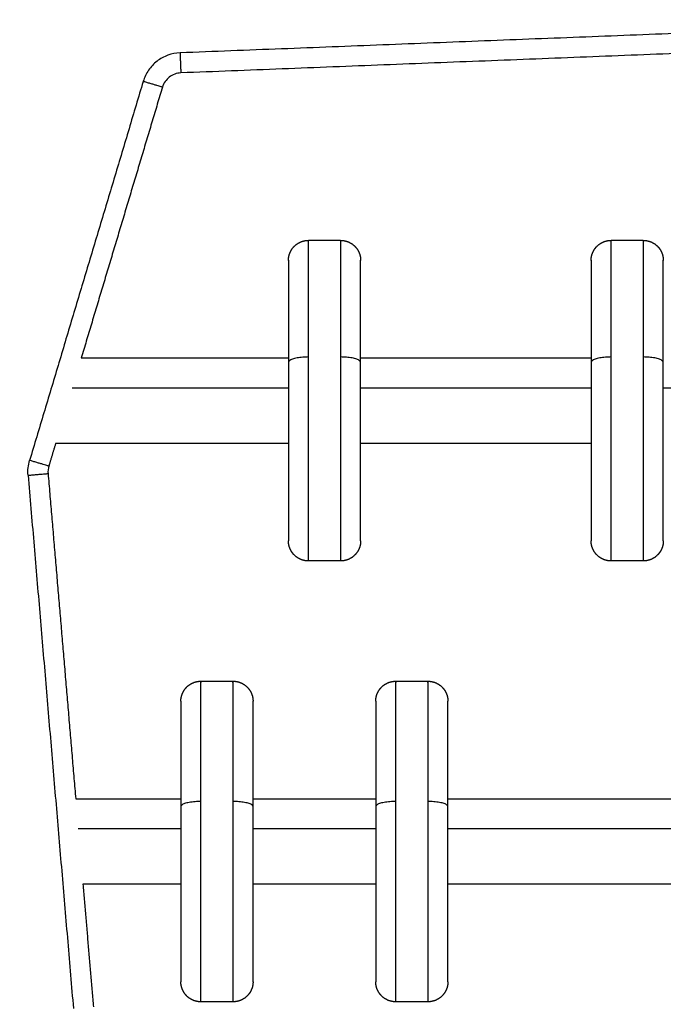
# Model space of a CAD drawing. Units: millimetres. Extents: x 100.6 to 112.2, y 1467 to 1477.3.
# Drawn here: x 106.7 to 106.9, y 1474.4 to 1474.7 of the extents above; entities that cross this region are included whole.
import ezdxf

# ---------------------------------------------------------------- set-up
doc = ezdxf.new("R2010")
doc.units = ezdxf.units.MM

# ---------------------------------------------------------------- blocks, each defined once
blk = doc.blocks.new('g421 opsi 2')
for points, degree in [([(16.7336338424282, 2.928719985083412), (16.75428971510484, 2.997657177496068), (16.77494558778147, 3.066594369908723)], 2), ([(17.01462866094977, 3.035940661656167), (16.91341387477862, 3.031980932765011), (16.81219908860746, 3.028021203873854)], 2), ([(17.01482412162627, 3.030944483604502), (16.91360933545511, 3.026984754713346), (16.81239454928396, 3.023025025822188)], 2), ([(16.81219908860746, 3.028021203873854), (16.81116610567426, 3.027981068078671), (16.80911279917008, 3.027577028204066), (16.80636453864981, 3.02606041708152), (16.80421051490868, 3.023777110656478), (16.80330722601828, 3.021889494390781), (16.80301078063053, 3.020899103063121)], 3), ([(16.81239454928396, 3.023025025822188), (16.81187805781736, 3.023004957924597), (16.81085140456527, 3.022802937987294), (16.80947727430513, 3.022044632426022), (16.80840026243457, 3.0209029792135), (16.80794861798937, 3.019959171080652), (16.80780039529549, 3.019463975416822)], 3), ([(16.80301078063053, 3.020899103063121), (16.78884540674277, 2.973623390214529), (16.77468003285501, 2.926347677365938)], 2), ([(16.80780039529549, 3.019463975416822), (16.79767728287607, 2.985678961363071), (16.78755417045665, 2.95189394730932)], 2), ([(16.85224411143621, 2.981214746393608), (16.84824411143621, 2.981214746393608), (16.84424411143621, 2.981214746393608)], 2), ([(16.92773575905256, 2.981214746393608), (16.92373575905256, 2.981214746393608), (16.91973575905256, 2.981214746393608)], 2), ([(16.78755417045665, 2.95189394730932), (16.81339935686173, 2.95189394730932), (16.83924454326681, 2.95189394730932)], 2), ([(16.8572444773664, 2.95189394730932), (16.88599011820948, 2.95189394730932), (16.91473575905256, 2.95189394730932)], 2), ([(16.78532773028576, 2.944462815331631), (16.81228594955996, 2.944462815331631), (16.83924416883416, 2.944462815331631)], 2), ([(16.8572442884341, 2.944462815331631), (16.88599007082357, 2.944462815331631), (16.91473585321305, 2.944462815331631)], 2), ([(16.93273575905256, 2.944462815331631), (16.9637358249924, 2.944462815331631), (16.99473589093225, 2.944462815331631)], 2), ([(16.78117204262632, 2.930594146466782), (16.78032084507315, 2.92775334809321), (16.77946964751997, 2.924912549719639)], 2), ([(16.83924411143621, 2.930593947309321), (16.81020812776917, 2.930593947309321), (16.78117214410212, 2.930593947309321)], 2), ([(16.91473588061414, 2.930593947309321), (16.88598999602517, 2.930593947309321), (16.85724411143621, 2.930593947309321)], 2), ([(16.77429514842451, 2.922630996075806), (16.77418851034134, 2.923879424594643), (16.77431983664338, 2.925147592312054), (16.77468003285501, 2.926347677365938)], 3), ([(16.77946964751997, 2.924912549719639), (16.77928954941416, 2.924312507192697), (16.77922388626314, 2.923678423333992), (16.77927720530472, 2.923054209074573)], 3), ([(16.77429514842451, 2.922630996075806), (16.77994612436446, 2.856107794653366), (16.78559710030441, 2.789584593230925)], 2), ([(16.77927720530472, 2.923054209074573), (16.78272438370796, 2.882474078191947), (16.7861715621112, 2.841893947309321)], 2), ([(16.85224411143621, 2.901243947309321), (16.84824411143621, 2.901243947309321), (16.84424411143621, 2.901243947309321)], 2), ([(16.92773575905256, 2.901243947309321), (16.92373575905256, 2.901243947309321), (16.91973575905256, 2.901243947309321)], 2), ([(16.82540729600758, 2.871167451893935), (16.82140729600758, 2.871167451893935), (16.81740729600758, 2.871167451893935)], 2), ([(16.87401212365291, 2.871167451893935), (16.87001212365291, 2.871167451893935), (16.86601212365291, 2.871167451893935)], 2), ([(16.7861715621112, 2.841893947309321), (16.79928957112333, 2.841893947309321), (16.81240758013545, 2.841893947309321)], 2), ([(16.83040751423504, 2.841893947309321), (16.84570989968989, 2.841893947309321), (16.86101228514473, 2.841893947309321)], 2), ([(16.87901221924432, 2.841893947309321), (16.91353977888788, 2.841893947309321), (16.94806733853145, 2.841893947309321)], 2), ([(16.78680326516747, 2.834462815331631), (16.79960532818531, 2.834462815331631), (16.81240739120316, 2.834462815331631)], 2), ([(16.83040732530274, 2.834462815331631), (16.84570972447783, 2.834462815331631), (16.86101212365291, 2.834462815331631)], 2), ([(16.87901212365291, 2.834462815331631), (16.91353974712476, 2.834462815331631), (16.94806737059662, 2.834462815331631)], 2), ([(16.78798094267238, 2.82059394730932), (16.7892800499285, 2.805300876769507), (16.79057915718462, 2.790007806229692)], 2), ([(16.81240729600758, 2.82059394730932), (16.80019423567164, 2.82059394730932), (16.78798117533569, 2.82059394730932)], 2), ([(16.86101228382288, 2.82059394730932), (16.84570989836804, 2.82059394730932), (16.8304075129132, 2.82059394730932)], 2), ([(16.94806755820707, 2.82059394730932), (16.91353984092999, 2.82059394730932), (16.87901212365291, 2.82059394730932)], 2), ([(16.82540729600758, 2.79124394730932), (16.82140729600758, 2.79124394730932), (16.81740729600758, 2.79124394730932)], 2), ([(16.87401212365291, 2.79124394730932), (16.87001212365291, 2.79124394730932), (16.86601212365291, 2.79124394730932)], 2)]:
    blk.add_open_spline(points, degree=degree)
for points, weights in [([(16.81219908860746, 3.028021203873854), (16.81239454928396, 3.023025025822188), (16.81239454928396, 3.023025025822188)], [1, 0.7071067811865042, 1]), ([(16.80780039529549, 3.019463975416822), (16.80780039529549, 3.019463975416822), (16.80301078063053, 3.020899103063121)], [1, 0.7071067811865409, 1]), ([(16.84424411143621, 2.981214746393608), (16.84424411143621, 2.98124394730932), (16.84424411143621, 2.981243947309321)], [1, 0.9998174776195874, 1]), ([(16.84424411143621, 2.952142253291808), (16.84424411143621, 2.980104485625758), (16.84424411143621, 2.981214746393608)], [1, 0.8090169943749475, 1]), ([(16.85224411143621, 2.981243947309321), (16.85224411143621, 2.98124394730932), (16.85224411143621, 2.981214746393608)], [1, 0.9998174776195874, 1]), ([(16.85224411143621, 2.981214746393608), (16.85224411143621, 2.980104485625758), (16.85224411143621, 2.952142253291808)], [1, 0.8090169943749475, 1]), ([(16.91973575905256, 2.981214746393608), (16.91973575905256, 2.981243947309321), (16.91973575905256, 2.981243947309321)], [1, 0.9998174776195876, 1]), ([(16.91973575905256, 2.952142253291808), (16.91973575905256, 2.980104485625758), (16.91973575905256, 2.981214746393608)], [1, 0.8090169943749475, 1]), ([(16.92773575905256, 2.981243947309321), (16.92773575905256, 2.981243947309321), (16.92773575905256, 2.981214746393608)], [1, 0.9998174776195873, 1]), ([(16.92773575905256, 2.981214746393608), (16.92773575905256, 2.980104485625758), (16.92773575905256, 2.952142253291808)], [1, 0.8090169943749475, 1]), ([(16.83924411143621, 2.976243947309321), (16.83924411143621, 2.97624394730932), (16.83924411143621, 2.950779965043997)], [1, 0.7976395331107277, 1]), ([(16.85724411143621, 2.950779965043997), (16.85724411143621, 2.976243947309321), (16.85724411143621, 2.976243947309321)], [1, 0.7976395331107238, 1]), ([(16.91473575905256, 2.976243947309321), (16.91473575905257, 2.976243947309322), (16.91473575905256, 2.950779965043997)], [1, 0.797639533110708, 1]), ([(16.93273575905256, 2.950779965043997), (16.93273575905256, 2.976243947309323), (16.93273575905256, 2.976243947309321)], [1, 0.7976395331107005, 1]), ([(16.84424411143621, 2.952142253291808), (16.83924411143621, 2.952142253291808), (16.83924411143621, 2.950779965043997)], [1, 0.7071067811865488, 1]), ([(16.85724411143621, 2.950779965043997), (16.85724411143621, 2.952142253291808), (16.85224411143621, 2.952142253291808)], [1, 0.7071067811865491, 1]), ([(16.91973575905256, 2.952142253291808), (16.91473575905256, 2.952142253291808), (16.91473575905256, 2.950779965043997)], [1, 0.7071067811865488, 1]), ([(16.93273575905256, 2.950779965043997), (16.93273575905256, 2.952142253291808), (16.92773575905256, 2.952142253291808)], [1, 0.7071067811865481, 1]), ([(16.77946964751997, 2.924912549719639), (16.77946964751997, 2.924912549719641), (16.77468003285501, 2.926347677365938)], [1, 0.7071067811865563, 1]), ([(16.77429514842451, 2.922630996075806), (16.77927720530472, 2.923054209074573), (16.77927720530472, 2.923054209074573)], [1, 0.7071067811865674, 1]), ([(16.81740729600758, 2.871167451893935), (16.81740729600758, 2.871243947309321), (16.81740729600758, 2.871243947309321)], [1, 0.9995217893111119, 1]), ([(16.81740729600758, 2.841229400411853), (16.81740729600758, 2.86937099829614), (16.81740729600758, 2.871167451893935)], [1, 0.8090169943749476, 1]), ([(16.82540729600758, 2.871243947309321), (16.82540729600758, 2.871243947309321), (16.82540729600758, 2.871167451893935)], [1, 0.9995217893111118, 1]), ([(16.82540729600758, 2.871167451893935), (16.82540729600758, 2.86937099829614), (16.82540729600758, 2.841229400411853)], [1, 0.8090169943749476, 1]), ([(16.86601212365291, 2.871167451893935), (16.86601212365291, 2.871243947309321), (16.86601212365291, 2.871243947309321)], [1, 0.9995217893111117, 1]), ([(16.86601212365291, 2.841229400411853), (16.86601212365291, 2.86937099829614), (16.86601212365291, 2.871167451893935)], [1, 0.8090169943749476, 1]), ([(16.87401212365291, 2.871243947309321), (16.87401212365291, 2.871243947309321), (16.87401212365291, 2.871167451893935)], [1, 0.9995217893111121, 1]), ([(16.87401212365291, 2.871167451893935), (16.87401212365291, 2.86937099829614), (16.87401212365291, 2.841229400411853)], [1, 0.8090169943749476, 1]), ([(16.81240729600758, 2.866243947309321), (16.81240729600758, 2.866243947309319), (16.81240729600758, 2.839981218774036)], [1, 0.7904544033539744, 1]), ([(16.83040729600758, 2.839981218774037), (16.83040729600758, 2.866243947309322), (16.83040729600758, 2.866243947309321)], [1, 0.7904544033539392, 1]), ([(16.86101212365291, 2.866243947309321), (16.86101212365291, 2.866243947309318), (16.86101212365291, 2.839981218774036)], [1, 0.7904544033539805, 1]), ([(16.87901212365291, 2.839981218774037), (16.87901212365291, 2.866243947309323), (16.87901212365291, 2.866243947309321)], [1, 0.7904544033539272, 1]), ([(16.81740729600758, 2.841229400411853), (16.81240729600758, 2.841229400411853), (16.81240729600758, 2.839981218774036)], [1, 0.7071067811865499, 1]), ([(16.83040729600758, 2.839981218774036), (16.83040729600758, 2.841229400411853), (16.82540729600758, 2.841229400411853)], [1, 0.7071067811865487, 1]), ([(16.86601212365291, 2.841229400411853), (16.86101212365291, 2.841229400411853), (16.86101212365291, 2.839981218774037)], [1, 0.7071067811865499, 1]), ([(16.87901212365291, 2.839981218774037), (16.87901212365291, 2.841229400411853), (16.87401212365291, 2.841229400411853)], [1, 0.7071067811865491, 1])]:
    blk.add_rational_spline(points, weights, degree=2)
for points, weights, degree, knots in [([(16.83924411143621, 2.976243947309321), (16.83924411143621, 2.976243947514599), (16.83924425035488, 2.976281218845932), (16.83924434297337, 2.976293643144862), (16.83924448189791, 2.976306066828579), (16.8392450375623, 2.976343334534486), (16.83924559327394, 2.976368179138444), (16.83924781570372, 2.976442690345799), (16.8392500379019, 2.976492340898177), (16.83925906145877, 2.976643472324541), (16.83926821914483, 2.976744786025805), (16.83929296452956, 2.976948885332932), (16.8393086802982, 2.977051606142214), (16.83938650316307, 2.97747215108142), (16.83947616414027, 2.977783818351831), (16.83984659024252, 2.978719495630884), (16.84022549364319, 2.979296397328165), (16.84070857753028, 2.979779481215253), (16.84168488825966, 2.980755791944632), (16.84293809206139, 2.981243947309321), (16.84424411143621, 2.981243947309321)], [1, 1, 1, 1, 1, 1, 1, 1, 1, 1, 1, 1, 1, 1, 1, 1, 1, 1, 1, 1.057190958417937, 1.17157287525381], 3, [0, 0, 0, 0, 1.668956297606883e-06, 1.668956297606883e-06, 0.03766903421893897, 0.03766903421893897, 0.1130036299261419, 0.1130036299261419, 0.2636843386776935, 0.2636843386776935, 0.5720437679359716, 0.5720437679359716, 0.8870364358354439, 0.8870364358354439, 1.868766582656348, 1.868766582656348, 3.942841282263448, 3.942841282263448, 3.942841282263448, 7.971561146900735, 7.971561146900735, 7.971561146900735, 7.971561146900735]), ([(16.85224411143621, 2.981243947309321), (16.85355013081103, 2.981243947309321), (16.85480333461276, 2.980755791944632), (16.85577964534214, 2.979779481215253), (16.85626272922923, 2.979296397328165), (16.8566416326299, 2.978719495630884), (16.85701205873215, 2.977783818351819), (16.85710171970934, 2.977472151081447), (16.8571795425742, 2.97705160614231), (16.85719525834288, 2.976948885332837), (16.85722000372758, 2.976744786025865), (16.85722916141366, 2.976643472324481), (16.8572381849705, 2.97649234089846), (16.85724040716871, 2.976442690345515), (16.8572419006596, 2.976392618208045), (16.85724411143621, 2.976244322291956), (16.85724411143621, 2.976243947309321)], [0.9114232965305227, 0.8224400621897253, 0.7779484450193269, 0.7779484450193268, 0.7779484450193268, 0.7779484450193268, 0.7779484450193268, 0.7779484450193268, 0.7779484450193268, 0.7779484450193268, 0.7779484450193268, 0.7779484450193268, 0.7779484450193268, 0.7779484450193268, 0.7779484450193268, 0.7779484450193268, 0.7779484450193268], 3, [0, 0, 0, 0, 4.028719864636571, 4.028719864636571, 4.028719864636571, 6.163329845455428, 6.163329845455428, 7.173713401245037, 7.173713401245037, 7.497899647889204, 7.497899647889204, 7.815259054026832, 7.815259054026832, 7.970337626185048, 7.970337626185048, 7.971576165115411, 7.971576165115411, 7.971576165115411, 7.971576165115411]), ([(16.91473575905256, 2.976243947309321), (16.91473575905256, 2.976243947428212), (16.91473798100021, 2.976392992738571), (16.91473946332007, 2.976442690345759), (16.91474168551826, 2.976492340898217), (16.91475070907513, 2.976643472324561), (16.91475986676118, 2.976744786025785), (16.9147846121459, 2.976948885332875), (16.91480032791456, 2.977051606142271), (16.91487815077943, 2.977472151081462), (16.91496781175662, 2.97778381835181), (16.91533823785887, 2.978719495630885), (16.91571714125954, 2.979296397328163), (16.91620022514663, 2.979779481215253), (16.91717653587601, 2.980755791944632), (16.91842973967774, 2.98124394730932), (16.91973575905256, 2.981243947309321)], [1, 1, 1, 1, 1, 1, 1, 1, 1, 1, 1, 1, 1, 1, 0.9999999999999999, 1.057190958417937, 1.17157287525381], 3, [0, 0, 0, 0, 6.933544964571325e-05, 6.933544964571325e-05, 0.1551931508960163, 0.1551931508960163, 0.4726451435197019, 0.4726451435197019, 0.7969259681785221, 0.7969259681785221, 1.807604292682926, 1.807604292682926, 3.942837023330595, 3.942837023330595, 3.942837023330595, 7.971556887968045, 7.971556887968045, 7.971556887968045, 7.971556887968045]), ([(16.92773575905256, 2.981243947309321), (16.92904177842738, 2.981243947309321), (16.93029498222912, 2.980755791944631), (16.9312712929585, 2.979779481215253), (16.93175437684558, 2.979296397328167), (16.93213328024625, 2.978719495630881), (16.93250370634849, 2.977783818351846), (16.93259336732571, 2.977472151081388), (16.93267119019056, 2.977051606142309), (16.93268690595923, 2.976948885332837), (16.93271165134394, 2.976744786025824), (16.93272080903001, 2.976643472324521), (16.93272983258687, 2.976492340898175), (16.93273205478506, 2.9764426903458), (16.93273427724571, 2.976368178103316), (16.93273483294191, 2.976343333499013), (16.93273538859279, 2.976306066699143), (16.93273552751637, 2.976293643015416), (16.93273566643712, 2.976275007503248), (16.93273570116798, 2.976268795488738), (16.93273572432254, 2.976262583270981), (16.93273575905256, 2.976243947477509), (16.93273575905256, 2.97624394730932)], [0.9114232965305251, 0.8224400621897278, 0.7779484450193289, 0.777948445019329, 0.777948445019329, 0.777948445019329, 0.777948445019329, 0.777948445019329, 0.777948445019329, 0.777948445019329, 0.777948445019329, 0.777948445019329, 0.777948445019329, 0.777948445019329, 0.777948445019329, 0.777948445019329, 0.777948445019329, 0.777948445019329, 0.777948445019329, 0.777948445019329, 0.777948445019329, 0.777948445019329, 0.777948445019329], 3, [0, 0, 0, 0, 4.028719864636315, 4.028719864636315, 4.028719864636315, 6.092930431249258, 6.092930431249258, 7.069991548150124, 7.069991548150124, 7.383486135896975, 7.383486135896975, 7.690379032384337, 7.690379032384337, 7.840343115775537, 7.840343115775537, 7.915322551113894, 7.915322551113894, 7.952814289042311, 7.952814289042311, 7.971560410423779, 7.971560410423779, 7.971561048179534, 7.971561048179534, 7.971561048179534, 7.971561048179534]), ([(16.83924411143621, 2.950779965043997), (16.83924411143621, 2.934024535203363), (16.83924411143621, 2.920134241256342), (16.83924411143621, 2.906243947309321), (16.83924411143621, 2.906243947309321)], [1, 0.8953028701664373, 1, 0.8953028701664373, 1], 2, [0, 0, 0, 32.31799763058286, 32.31799763058286, 64.63599526116575, 64.63599526116575, 64.63599526116575]), ([(16.84424411143621, 2.901243947309321), (16.84424411143621, 2.901243947309321), (16.84424411143621, 2.91711856896306), (16.84424411143621, 2.932993190616799), (16.84424411143621, 2.952142253291808)], [1, 0.8953028701664406, 1, 0.8953028701664406, 1], 2, [1.528514816252467, 1.528514816252467, 1.528514816252467, 38.46336925120374, 38.46336925120374, 75.39822368615499, 75.39822368615499, 75.39822368615499]), ([(16.85224411143621, 2.952142253291808), (16.85224411143621, 2.932993190616799), (16.85224411143621, 2.917118568963059), (16.85224411143621, 2.901243947309321), (16.85224411143621, 2.901243947309321)], [1, 0.89530287016644, 1, 0.89530287016644, 1], 2, [0, 0, 0, 36.93485443495138, 36.93485443495138, 73.86970886990275, 73.86970886990275, 73.86970886990275]), ([(16.85724411143621, 2.906243947309321), (16.85724411143621, 2.906243947309321), (16.85724411143621, 2.920134241256342), (16.85724411143621, 2.934024535203364), (16.85724411143621, 2.950779965043997)], [1, 0.8953028701664423, 1, 0.8953028701664423, 1], 2, [1.33745046422142, 1.33745046422142, 1.33745046422142, 33.65544809480351, 33.65544809480351, 65.9734457253856, 65.9734457253856, 65.9734457253856]), ([(16.91473575905256, 2.950779965043997), (16.91473575905256, 2.934024535203364), (16.91473575905256, 2.920134241256342), (16.91473575905256, 2.906243947309321), (16.91473575905256, 2.906243947309321)], [1, 0.8953028701664394, 1, 0.8953028701664394, 1], 2, [0, 0, 0, 32.31799763058255, 32.31799763058255, 64.63599526116506, 64.63599526116506, 64.63599526116506]), ([(16.91973575905256, 2.901243947309321), (16.91973575905256, 2.901243947309321), (16.91973575905256, 2.91711856896306), (16.91973575905256, 2.932993190616799), (16.91973575905256, 2.952142253291808)], [1, 0.8953028701664406, 1, 0.8953028701664406, 1], 2, [1.528514816252467, 1.528514816252467, 1.528514816252467, 38.46336925120374, 38.46336925120374, 75.39822368615499, 75.39822368615499, 75.39822368615499]), ([(16.92773575905256, 2.952142253291808), (16.92773575905256, 2.932993190616799), (16.92773575905256, 2.917118568963059), (16.92773575905256, 2.901243947309321), (16.92773575905256, 2.901243947309321)], [1, 0.8953028701664386, 1, 0.8953028701664386, 1], 2, [0, 0, 0, 36.93485443495159, 36.93485443495159, 73.86970886990322, 73.86970886990322, 73.86970886990322]), ([(16.93273575905256, 2.906243947309321), (16.93273575905256, 2.906243947309322), (16.93273575905256, 2.920134241256343), (16.93273575905256, 2.934024535203364), (16.93273575905256, 2.950779965043997)], [1, 0.8953028701664444, 1, 0.8953028701664444, 1], 2, [1.337450464222103, 1.337450464222103, 1.337450464222103, 33.65544809480385, 33.65544809480385, 65.9734457253856, 65.9734457253856, 65.9734457253856]), ([(16.84424411143621, 2.901243947309321), (16.84293809206139, 2.901243947309321), (16.84168488825965, 2.90173210267401), (16.84070857753028, 2.902708413403388), (16.8402254936432, 2.903191497290469), (16.83984659024251, 2.903768398987767), (16.83947616414027, 2.904704076266808), (16.83938650316307, 2.905015743537227), (16.83930868029822, 2.905436288476273), (16.83929296452953, 2.905539009285865), (16.83926821914482, 2.905743108592878), (16.83925906145877, 2.90584442229406), (16.83925003790192, 2.905995553720262), (16.83924781570371, 2.906045204273045), (16.83924633284099, 2.906094920080736), (16.83924411143621, 2.90624392897357), (16.83924411143621, 2.906243947309321)], [0.9114232965305264, 0.8224400621897286, 0.7779484450193296, 0.7779484450193296, 0.7779484450193296, 0.7779484450193296, 0.7779484450193296, 0.7779484450193296, 0.7779484450193296, 0.7779484450193296, 0.7779484450193296, 0.7779484450193296, 0.7779484450193296, 0.7779484450193296, 0.7779484450193296, 0.7779484450193296, 0.7779484450193296], 3, [0, 0, 0, 0, 4.028719864637361, 4.028719864637361, 4.028719864637361, 6.163929043884576, 6.163929043884576, 7.174596220647668, 7.174596220647668, 7.498873468242035, 7.498873468242035, 7.81632195949418, 7.81632195949418, 7.971444063445251, 7.971444063445251, 7.971570233615324, 7.971570233615324, 7.971570233615324, 7.971570233615324]), ([(16.85724411143621, 2.906243947309321), (16.85724411143621, 2.906243920846559), (16.85724189027361, 2.906094928200523), (16.8572404071687, 2.906045204273004), (16.85723818497051, 2.905995553720304), (16.85722916141365, 2.905844422294121), (16.85722000372759, 2.905743108592817), (16.85719525834286, 2.905539009285691), (16.85717954257423, 2.905436288476446), (16.85710171970934, 2.905015743537191), (16.85701205873215, 2.904704076266825), (16.8566416326299, 2.903768398987764), (16.85626272922923, 2.903191497290472), (16.85577964534214, 2.902708413403388), (16.85480333461276, 2.90173210267401), (16.85355013081103, 2.901243947309321), (16.85224411143621, 2.901243947309321)], [1, 1, 1, 1, 1, 1, 1, 1, 1, 1, 1, 1, 1, 1, 0.9999999999999999, 1.057190958417936, 1.171572875253809], 3, [0, 0, 0, 0, 0.0001515250195103235, 0.0001515250195103235, 0.1552726808086815, 0.1552726808086815, 0.4727192312453248, 0.4727192312453248, 0.796994497014945, 0.796994497014945, 1.807655495476322, 1.807655495476322, 3.942851621877502, 3.942851621877502, 3.942851621877502, 7.971571486512625, 7.971571486512625, 7.971571486512625, 7.971571486512625]), ([(16.91973575905256, 2.901243947309321), (16.91842973967774, 2.901243947309321), (16.91717653587601, 2.90173210267401), (16.91620022514663, 2.902708413403388), (16.91571714125955, 2.903191497290466), (16.91533823785887, 2.903768398987771), (16.91496781175662, 2.904704076266818), (16.91487815077942, 2.905015743537207), (16.91480032791457, 2.905436288476332), (16.91478461214589, 2.905539009285805), (16.91475986676119, 2.905743108592758), (16.91475070907511, 2.905844422294179), (16.91474168551827, 2.905995553720263), (16.91473946332007, 2.906045204273044), (16.91473742601, 2.906132146584879), (16.91473631470504, 2.906206680401174), (16.91473575905257, 2.906243947309321)], [0.9114232965305245, 0.8224400621897265, 0.7779484450193278, 0.7779484450193277, 0.7779484450193277, 0.7779484450193277, 0.7779484450193277, 0.7779484450193277, 0.7779484450193277, 0.7779484450193277, 0.7779484450193277, 0.7779484450193277, 0.7779484450193277, 0.7779484450193277, 0.7779484450193277, 0.7779484450193277, 0.7779484450193277], 3, [0, 0, 0, 0, 4.028719864637861, 4.028719864637861, 4.028719864637861, 6.102789606472915, 6.102789606472915, 7.084517406656012, 7.084517406656012, 7.399509321315596, 7.399509321315596, 7.707868013243193, 7.707868013243193, 7.85854836120109, 7.85854836120109, 7.971552342515247, 7.971552342515247, 7.971552342515247, 7.971552342515247]), ([(16.93273575905256, 2.906243947309321), (16.93273575905256, 2.906243947041141), (16.93273562013436, 2.906206675835607), (16.9327355275154, 2.906194251473779), (16.93273538859086, 2.906181827790062), (16.93273483292647, 2.906144560084155), (16.93273427721483, 2.906119715480197), (16.93273205478506, 2.906045204273126), (16.93272983258685, 2.905995553720182), (16.93272080903, 2.905844422294081), (16.93271165134395, 2.905743108592857), (16.93268690595924, 2.905539009285866), (16.93267119019055, 2.905436288476272), (16.9325933673257, 2.905015743537199), (16.93250370634851, 2.904704076266821), (16.93213328024625, 2.903768398987757), (16.93175437684559, 2.903191497290478), (16.9312712929585, 2.902708413403388), (16.93029498222912, 2.90173210267401), (16.92904177842738, 2.901243947309321), (16.92773575905256, 2.901243947309321)], [1, 1, 1, 1, 1, 1, 1, 1, 1, 1, 1, 1, 1, 1, 1, 1, 1, 1, 1, 1.057190958417936, 1.171572875253809], 3, [0, 0, 0, 0, 1.859652665192613e-06, 1.859652665192613e-06, 0.03766922325175859, 0.03766922325175859, 0.1130038156308366, 0.1130038156308366, 0.263684516868361, 0.263684516868361, 0.5720439325688123, 0.5720439325688123, 0.8870365860808667, 0.8870365860808667, 1.868766689623242, 1.868766689623242, 3.942841297727274, 3.942841297727274, 3.942841297727274, 7.971561162361697, 7.971561162361697, 7.971561162361697, 7.971561162361697]), ([(16.81240729600758, 2.866243947309321), (16.81240729600758, 2.866243951812952), (16.81240785158266, 2.866318482147966), (16.81240822213367, 2.866343334534486), (16.81240877784532, 2.866368179138444), (16.81241100027508, 2.866442690345556), (16.81241322247329, 2.866492340898419), (16.81242224603014, 2.866643472324501), (16.8124314037162, 2.866744786025845), (16.81245614910092, 2.866948885332875), (16.81247186486958, 2.867051606142272), (16.81254968773444, 2.867472151081401), (16.81263934871165, 2.867783818351841), (16.81300977481389, 2.86871949563088), (16.81338867821456, 2.869296397328167), (16.81387176210165, 2.869779481215254), (16.81484807283103, 2.870755791944632), (16.81610127663276, 2.871243947309321), (16.81740729600758, 2.871243947309321)], [1, 1, 1, 1, 1, 1, 1, 1, 1, 1, 1, 1, 1, 1, 1, 1, 1, 1.057190958417937, 1.17157287525381], 3, [0, 0, 0, 0, 2.223822427271926e-05, 2.223822427271926e-05, 0.07608310262273443, 0.07608310262273443, 0.2282164590485762, 0.2282164590485762, 0.5395486498615392, 0.5395486498615392, 0.8575780274854639, 0.8575780274854639, 1.848772615688707, 1.848772615688707, 3.942842584398559, 3.942842584398559, 3.942842584398559, 7.971562449034646, 7.971562449034646, 7.971562449034646, 7.971562449034646]), ([(16.82540729600758, 2.871243947309321), (16.8267133153824, 2.871243947309321), (16.82796651918413, 2.870755791944632), (16.82894282991352, 2.869779481215253), (16.8294259138006, 2.869296397328164), (16.82980481720127, 2.868719495630883), (16.83017524330352, 2.867783818351819), (16.83026490428072, 2.867472151081444), (16.83034272714558, 2.867051606142271), (16.83035844291425, 2.866948885332875), (16.83038318829897, 2.866744786025765), (16.83039234598502, 2.866643472324581), (16.83040136954188, 2.866492340898338), (16.83040359174008, 2.866442690345638), (16.83040581420072, 2.866368178103316), (16.83040636989693, 2.866343333499013), (16.83040692554781, 2.866306066699143), (16.83040706447139, 2.866293643015415), (16.83040720339213, 2.866275007503248), (16.830407238123, 2.866268795488738), (16.83040727285369, 2.866259477468656), (16.8304072815364, 2.866256371439823), (16.83040728732494, 2.86625326537552), (16.83040729600758, 2.866243947340407), (16.83040729600758, 2.866243947309321)], [0.9171883382015443, 0.8276422566568741, 0.782869215884539, 0.782869215884539, 0.782869215884539, 0.782869215884539, 0.782869215884539, 0.782869215884539, 0.782869215884539, 0.782869215884539, 0.782869215884539, 0.782869215884539, 0.782869215884539, 0.782869215884539, 0.782869215884539, 0.782869215884539, 0.782869215884539, 0.782869215884539, 0.782869215884539, 0.782869215884539, 0.782869215884539, 0.782869215884539, 0.782869215884539, 0.782869215884539, 0.782869215884539], 3, [0, 0, 0, 0, 4.028719864634597, 4.028719864634597, 4.028719864634597, 6.088035203016542, 6.088035203016542, 7.062779241872214, 7.062779241872214, 7.375530384450686, 7.375530384450686, 7.681695491594864, 7.681695491594864, 7.831303938082836, 7.831303938082836, 7.906105561397005, 7.906105561397005, 7.943508388522672, 7.943508388522672, 7.962210053903821, 7.962210053903821, 7.971560918064178, 7.971560918064178, 7.971561027891761, 7.971561027891761, 7.971561027891761, 7.971561027891761]), ([(16.86101212365291, 2.866243947309321), (16.86101267930538, 2.866281214217468), (16.86101379061034, 2.866355748033762), (16.86101582792042, 2.866442690345799), (16.8610180501186, 2.866492340898175), (16.86102707367546, 2.866643472324481), (16.86103623136153, 2.866744786025865), (16.86106097674624, 2.866948885332836), (16.86107669251491, 2.86705160614231), (16.86115451537977, 2.867472151081441), (16.86124417635697, 2.867783818351821), (16.86161460245922, 2.86871949563089), (16.86199350585988, 2.86929639732816), (16.86247658974698, 2.869779481215254), (16.86345290047635, 2.870755791944632), (16.86470610427809, 2.871243947309321), (16.86601212365291, 2.871243947309321)], [1, 1, 1, 1, 1, 1, 1, 1, 1, 1, 1, 1, 1, 1, 1, 1.057190958417937, 1.17157287525381], 3, [0, 0, 0, 0, 0.1130039812922368, 0.1130039812922368, 0.2636843298379552, 0.2636843298379552, 0.5720430217627426, 0.5720430217627426, 0.8870349363590537, 0.8870349363590537, 1.868762736368658, 1.868762736368658, 3.942832477879172, 3.942832477879172, 3.942832477879172, 7.971552342514306, 7.971552342514306, 7.971552342514306, 7.971552342514306]), ([(16.87401212365291, 2.871243947309321), (16.87531814302773, 2.871243947309321), (16.87657134682946, 2.870755791944632), (16.87754765755884, 2.869779481215253), (16.87803074144592, 2.86929639732817), (16.8784096448466, 2.868719495630877), (16.87878007094885, 2.867783818351816), (16.87886973192604, 2.867472151081452), (16.87894755479092, 2.867051606142231), (16.87896327055957, 2.866948885332916), (16.87898801594429, 2.866744786025825), (16.87899717363035, 2.866643472324521), (16.8790061971872, 2.866492340898418), (16.87900841938541, 2.866442690345556), (16.87901064184605, 2.866368178103316), (16.87901119754226, 2.866343333499012), (16.87901156801617, 2.866318486283352), (16.87901212365291, 2.866243947676646), (16.87901212365291, 2.866243947309321)], [0.9171883382015402, 0.8276422566568703, 0.7828692158845354, 0.7828692158845354, 0.7828692158845354, 0.7828692158845354, 0.7828692158845354, 0.7828692158845354, 0.7828692158845354, 0.7828692158845354, 0.7828692158845354, 0.7828692158845354, 0.7828692158845354, 0.7828692158845354, 0.7828692158845354, 0.7828692158845354, 0.7828692158845354, 0.7828692158845354, 0.7828692158845354], 3, [0, 0, 0, 0, 4.028719864636228, 4.028719864636228, 4.028719864636228, 6.122794282273963, 6.122794282273963, 7.113990976392675, 7.113990976392675, 7.432021029784375, 7.432021029784375, 7.743353882071588, 7.743353882071588, 7.895487561699602, 7.895487561699602, 7.971551757822976, 7.971551757822976, 7.971561336793163, 7.971561336793163, 7.971561336793163, 7.971561336793163]), ([(16.81740729600758, 2.79124394730932), (16.81740729600758, 2.79124394730932), (16.81740729600758, 2.80674311185521), (16.81740729600758, 2.822242276401101), (16.81740729600758, 2.841229400411853)], [1, 0.897920065026038, 1, 0.897920065026038, 1], 2, [2.474183651693203, 2.474183651693203, 2.474183651693203, 38.93620366892412, 38.93620366892412, 75.39822368615505, 75.39822368615505, 75.39822368615505]), ([(16.82540729600758, 2.841229400411853), (16.82540729600758, 2.822242276401101), (16.82540729600758, 2.806743111855211), (16.82540729600758, 2.79124394730932), (16.82540729600758, 2.79124394730932)], [1, 0.8979200650260406, 1, 0.8979200650260406, 1], 2, [0, 0, 0, 36.46202001723048, 36.46202001723048, 72.92404003446092, 72.92404003446092, 72.92404003446092]), ([(16.86601212365291, 2.79124394730932), (16.86601212365291, 2.79124394730932), (16.86601212365291, 2.806743111855211), (16.86601212365291, 2.822242276401101), (16.86601212365291, 2.841229400411853)], [1, 0.8979200650260406, 1, 0.8979200650260406, 1], 2, [2.474183651694113, 2.474183651694113, 2.474183651694113, 38.93620366892458, 38.93620366892458, 75.39822368615505, 75.39822368615505, 75.39822368615505]), ([(16.87401212365291, 2.841229400411853), (16.87401212365291, 2.822242276401101), (16.87401212365291, 2.806743111855211), (16.87401212365291, 2.79124394730932), (16.87401212365291, 2.79124394730932)], [1, 0.8979200650260413, 1, 0.8979200650260413, 1], 2, [0, 0, 0, 36.46202001723032, 36.46202001723032, 72.92404003446069, 72.92404003446069, 72.92404003446069]), ([(16.81240729600758, 2.839981218774036), (16.81240729600758, 2.823367485264629), (16.81240729600758, 2.809805716286975), (16.81240729600758, 2.79624394730932), (16.81240729600758, 2.79624394730932)], [1, 0.897920065026042, 1, 0.897920065026042, 1], 2, [0, 0, 0, 31.90426751507645, 31.90426751507645, 63.80853503015287, 63.80853503015287, 63.80853503015287]), ([(16.83040729600758, 2.79624394730932), (16.83040729600758, 2.796243947309321), (16.83040729600758, 2.809805716286975), (16.83040729600758, 2.823367485264629), (16.83040729600758, 2.839981218774037)], [1, 0.897920065026044, 1, 0.897920065026044, 1], 2, [2.164910695233456, 2.164910695233456, 2.164910695233456, 34.06917821030957, 34.06917821030957, 65.97344572538569, 65.97344572538569, 65.97344572538569]), ([(16.86101212365291, 2.839981218774036), (16.86101212365291, 2.823367485264629), (16.86101212365291, 2.809805716286975), (16.86101212365291, 2.79624394730932), (16.86101212365291, 2.79624394730932)], [1, 0.8979200650260398, 1, 0.8979200650260398, 1], 2, [0, 0, 0, 31.90426751507676, 31.90426751507676, 63.80853503015355, 63.80853503015355, 63.80853503015355]), ([(16.87901212365291, 2.79624394730932), (16.87901212365291, 2.796243947309324), (16.87901212365291, 2.809805716286977), (16.87901212365291, 2.823367485264631), (16.87901212365291, 2.839981218774037)], [1, 0.8979200650260626, 1, 0.8979200650260626, 1], 2, [2.164910695239369, 2.164910695239369, 2.164910695239369, 34.06917821031253, 34.06917821031253, 65.97344572538569, 65.97344572538569, 65.97344572538569]), ([(16.81740729600758, 2.79124394730932), (16.81610127663276, 2.79124394730932), (16.81484807283103, 2.79173210267401), (16.81387176210165, 2.792708413403388), (16.81338867821457, 2.793191497290473), (16.81300977481389, 2.793768398987763), (16.81263934871164, 2.794704076266821), (16.81254968773445, 2.7950157435372), (16.81247186486956, 2.795436288476449), (16.81245614910093, 2.795539009285687), (16.8124314037162, 2.795743108592877), (16.81242224603015, 2.79584442229406), (16.8124132224733, 2.795995553720099), (16.81241100027508, 2.796045204273208), (16.81240896296501, 2.796132146584879), (16.81240785166006, 2.796206680401173), (16.81240729600758, 2.79624394730932)], [0.917188338201539, 0.8276422566568687, 0.7828692158845336, 0.7828692158845336, 0.7828692158845336, 0.7828692158845336, 0.7828692158845336, 0.7828692158845336, 0.7828692158845336, 0.7828692158845336, 0.7828692158845336, 0.7828692158845336, 0.7828692158845336, 0.7828692158845336, 0.7828692158845336, 0.7828692158845336, 0.7828692158845336], 3, [0, 0, 0, 0, 4.028719864637139, 4.028719864637139, 4.028719864637139, 6.102789606364873, 6.102789606364873, 7.08451740649523, 7.08451740649523, 7.399509321492247, 7.399509321492247, 7.707868013758789, 7.707868013758789, 7.858548361207662, 7.858548361207662, 7.971552342514332, 7.971552342514332, 7.971552342514332, 7.971552342514332]), ([(16.83040729600758, 2.796243947309321), (16.83040729600758, 2.79624393529471), (16.83040715717694, 2.796206687581387), (16.83040706447042, 2.796194251473779), (16.83040692554588, 2.796181827790063), (16.83040636988149, 2.796144560084156), (16.83040581416985, 2.796119715480197), (16.83040359174008, 2.796045204273085), (16.83040136954187, 2.795995553720222), (16.83039234598502, 2.795844422294059), (16.83038318829897, 2.795743108592877), (16.83035844291424, 2.795539009285706), (16.8303427271456, 2.79543628847643), (16.83026490428071, 2.795015743537169), (16.83017524330353, 2.794704076266836), (16.82980481720127, 2.793768398987758), (16.82942591380061, 2.793191497290478), (16.82894282991352, 2.792708413403388), (16.82796651918413, 2.79173210267401), (16.8267133153824, 2.791243947309321), (16.82540729600758, 2.791243947309321)], [1, 1, 1, 1, 1, 1, 1, 1, 1, 1, 1, 1, 1, 1, 1, 1, 1, 1, 1, 1.057190958417936, 1.171572875253809], 3, [0, 0, 0, 0, 3.74711541519801e-05, 3.74711541519801e-05, 0.03770449550155286, 0.03770449550155286, 0.1130384093781176, 0.1130384093781176, 0.2637177536292836, 0.2637177536292836, 0.572074392147421, 0.572074392147421, 0.8870642091568368, 0.8870642091568368, 1.868785470819007, 1.868785470819007, 3.942841398815268, 3.942841398815268, 3.942841398815268, 7.97156126345143, 7.97156126345143, 7.97156126345143, 7.97156126345143]), ([(16.86601212365291, 2.79124394730932), (16.86470610427809, 2.791243947309321), (16.86345290047635, 2.791732102674009), (16.86247658974698, 2.792708413403388), (16.86199350585989, 2.793191497290469), (16.86161460245921, 2.793768398987766), (16.86124417635696, 2.794704076266828), (16.86115451537977, 2.795015743537185), (16.8610766925149, 2.795436288476392), (16.86106097674624, 2.795539009285744), (16.86103623136152, 2.795743108592836), (16.86102707367547, 2.795844422294101), (16.86101805011861, 2.795995553720262), (16.86101582792041, 2.796045204273045), (16.86101379061034, 2.796132146584879), (16.86101267930538, 2.796206680401173), (16.86101212365291, 2.79624394730932)], [0.9171883382015451, 0.8276422566568741, 0.7828692158845388, 0.7828692158845387, 0.7828692158845387, 0.7828692158845387, 0.7828692158845387, 0.7828692158845387, 0.7828692158845387, 0.7828692158845387, 0.7828692158845387, 0.7828692158845387, 0.7828692158845387, 0.7828692158845387, 0.7828692158845387, 0.7828692158845387, 0.7828692158845387], 3, [0, 0, 0, 0, 4.028719864636401, 4.028719864636401, 4.028719864636401, 6.102789606254547, 6.102789606254547, 7.08451740636153, 7.08451740636153, 7.39950932116076, 7.39950932116076, 7.707868013280947, 7.707868013280947, 7.858548361215147, 7.858548361215147, 7.971552342513879, 7.971552342513879, 7.971552342513879, 7.971552342513879]), ([(16.87901212365291, 2.79624394730932), (16.87901212365291, 2.796243899363245), (16.87900990313052, 2.796094949664741), (16.8790084193854, 2.796045204272964), (16.87900619718721, 2.795995553720344), (16.87899717363035, 2.7958444222941), (16.87898801594429, 2.795743108592837), (16.87896327055957, 2.795539009285805), (16.8789475547909, 2.795436288476332), (16.87886973192604, 2.79501574353719), (16.87878007094885, 2.794704076266826), (16.8784096448466, 2.793768398987756), (16.87803074144593, 2.793191497290478), (16.87754765755884, 2.792708413403388), (16.87657134682946, 2.791732102674009), (16.87531814302773, 2.79124394730932), (16.87401212365291, 2.79124394730932)], [1, 1, 1, 1, 1, 1, 1, 1, 1, 1, 1, 1, 1, 1, 1, 1.057190958417937, 1.17157287525381], 3, [0, 0, 0, 0, 0.0002185476167579914, 0.0002185476167579914, 0.1553371350906079, 0.1553371350906079, 0.4727784294253015, 0.4727784294253015, 0.7970483256030194, 0.7970483256030194, 1.80769258991539, 1.80769258991539, 3.942853362557955, 3.942853362557955, 3.942853362557955, 7.971573227193312, 7.971573227193312, 7.971573227193312, 7.971573227193312])]:
    blk.add_rational_spline(points, weights, degree=degree, knots=knots)

msp = doc.modelspace()

# ---------------------------------------------------------------- block references
msp.add_blockref('g421 opsi 2', (89.93651392007557, 1471.654739408168))

doc.saveas('drawing.dxf')
